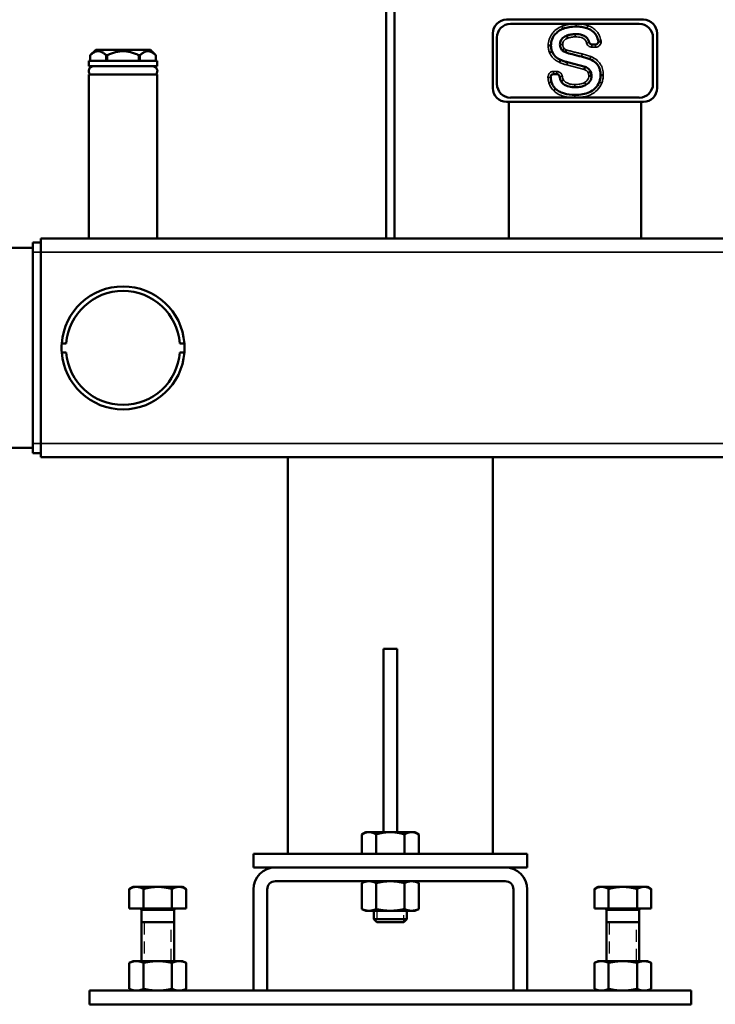
# Model space of a CAD drawing. Units: inches. Extents: x 23 to 419, y 44 to 261.
# Drawn here: x 157 to 167, y 44 to 58 of the extents above; entities that cross this region are included whole.
import ezdxf

# ---------------------------------------------------------------- set-up
doc = ezdxf.new("R2010")
doc.units = ezdxf.units.IN
doc.header["$LTSCALE"] = 25
doc.header["$MEASUREMENT"] = 0
doc.linetypes.add('DASHED', pattern=[0.2067, 0.1654, -0.0413])
for name, color, linetype, lineweight in [('Hidden Narrow (ANSI)', 7, 'DASHED', 25), ('Visible (ANSI)', 7, 'Continuous', 50), ('Visible Narrow (ANSI)', 7, 'Continuous', 35)]:
    doc.layers.add(name, color=color, linetype=linetype, lineweight=lineweight)

msp = doc.modelspace()

# ---------------------------------------------------------------- linework, layer by layer
at = {"layer": 'Hidden Narrow (ANSI)', "ltscale": 0.012427}
for p, q in [((161.734, 45.586), (161.734, 45.421)), ((162.124, 45.421), (162.124, 45.586))]:
    msp.add_line(p, q, dxfattribs=at)
at = {"layer": 'Hidden Narrow (ANSI)', "ltscale": 0.042493}
for p, q in [((158.388, 45.42), (158.388, 44.861)), ((158.777, 44.861), (158.777, 45.42)), ((165.081, 45.42), (165.081, 44.861)), ((165.47, 44.861), (165.47, 45.42))]:
    msp.add_line(p, q, dxfattribs=at)
at = {"layer": 'Visible (ANSI)'}
for p, q in [((161.87, 55.263), (161.87, 64.074)), ((161.988, 55.263), (161.988, 64.074)), ((163.602, 58.413), (165.571, 58.413)), ((163.661, 58.354), (165.512, 58.354)), ((163.405, 57.428), (163.405, 58.216)), ((163.464, 57.487), (163.464, 58.157)), ((164.47, 58.183), (164.484, 58.146)), ((165.709, 58.157), (165.709, 57.487)), ((165.768, 58.216), (165.768, 57.428)), ((157.689, 57.98), (157.61, 57.901)), ((158.476, 57.98), (157.689, 57.98)), ((158.476, 57.98), (158.493, 57.963)), ((164.408, 57.968), (164.433, 57.998)), ((164.449, 57.944), (164.461, 57.981)), ((164.83, 58.057), (164.884, 58.057)), ((157.61, 57.822), (157.61, 57.901)), ((157.839, 57.822), (157.839, 57.901)), ((157.854, 57.822), (157.854, 57.901)), ((158.311, 57.822), (158.311, 57.901)), ((158.326, 57.822), (158.326, 57.901)), ((158.518, 57.938), (158.555, 57.901)), ((158.555, 57.822), (158.555, 57.901)), ((158.575, 57.822), (157.59, 57.822)), ((157.59, 57.822), (157.59, 57.743)), ((158.575, 57.743), (157.59, 57.743)), ((158.575, 57.822), (158.575, 57.743)), ((164.478, 57.8), (164.732, 57.734)), ((158.575, 57.625), (157.59, 57.625)), ((157.59, 57.625), (157.59, 55.263)), ((158.575, 57.625), (158.575, 55.263)), ((164.327, 57.627), (164.276, 57.627)), ((164.813, 57.663), (164.777, 57.647)), ((164.825, 57.605), (164.785, 57.604)), ((164.955, 57.616), (164.994, 57.616)), ((165.512, 57.291), (163.661, 57.291)), ((165.571, 57.232), (163.602, 57.232)), ((163.636, 57.232), (163.636, 55.263)), ((165.537, 57.232), (165.537, 55.263)), ((156.783, 55.204), (156.901, 55.204)), ((156.783, 55.204), (156.783, 55.066)), ((156.901, 55.263), (235.264, 55.263)), ((156.901, 55.263), (156.901, 55.066)), ((156.783, 55.128), (155.783, 55.128)), ((156.783, 52.31), (156.783, 55.066)), ((156.901, 52.31), (156.901, 55.066)), ((157.2, 53.753), (157.265, 53.753)), ((158.9, 53.753), (158.965, 53.753)), ((157.265, 53.623), (157.2, 53.623)), ((158.965, 53.623), (158.9, 53.623)), ((156.783, 52.31), (156.783, 52.172)), ((156.901, 52.31), (156.901, 52.113)), ((156.783, 52.248), (155.783, 52.248)), ((156.783, 52.172), (156.901, 52.172)), ((156.901, 52.113), (235.264, 52.113)), ((160.453, 46.405), (160.453, 52.113)), ((163.405, 46.405), (163.405, 52.113)), ((161.831, 49.358), (161.831, 46.718)), ((162.027, 49.358), (161.831, 49.358)), ((162.027, 49.358), (162.027, 46.718)), ((161.575, 46.718), (161.52, 46.686)), ((161.52, 46.405), (161.52, 46.686)), ((161.622, 46.718), (161.575, 46.718)), ((161.929, 46.718), (161.622, 46.718)), ((161.724, 46.405), (161.724, 46.686)), ((162.236, 46.718), (161.929, 46.718)), ((162.134, 46.405), (162.134, 46.686)), ((162.283, 46.718), (162.236, 46.718)), ((162.283, 46.718), (162.338, 46.686)), ((162.338, 46.405), (162.338, 46.686)), ((163.897, 46.405), (159.96, 46.405)), ((159.96, 46.208), (159.96, 46.405)), ((163.897, 46.208), (163.897, 46.405)), ((160.275, 46.208), (159.96, 46.208)), ((160.275, 46.208), (163.583, 46.208)), ((163.897, 46.208), (163.583, 46.208)), ((158.228, 45.93), (158.173, 45.899)), ((158.276, 45.93), (158.228, 45.93)), ((158.583, 45.93), (158.276, 45.93)), ((158.889, 45.93), (158.583, 45.93)), ((158.937, 45.93), (158.889, 45.93)), ((158.937, 45.93), (158.992, 45.899)), ((163.583, 46.011), (160.275, 46.011)), ((161.575, 46.011), (161.52, 45.985)), ((161.52, 45.611), (161.52, 45.985)), ((161.724, 45.611), (161.724, 45.985)), ((162.134, 45.611), (162.134, 45.985)), ((162.283, 46.011), (162.338, 45.985)), ((162.338, 45.611), (162.338, 45.985)), ((164.921, 45.93), (164.866, 45.899)), ((164.969, 45.93), (164.921, 45.93)), ((165.275, 45.93), (164.969, 45.93)), ((165.582, 45.93), (165.275, 45.93)), ((165.63, 45.93), (165.582, 45.93)), ((165.63, 45.93), (165.685, 45.899)), ((158.173, 45.617), (158.173, 45.899)), ((158.378, 45.617), (158.378, 45.899)), ((158.787, 45.617), (158.787, 45.899)), ((158.992, 45.617), (158.992, 45.899)), ((159.96, 44.436), (159.96, 45.893)), ((160.157, 45.893), (160.157, 44.436)), ((163.701, 44.436), (163.701, 45.893)), ((163.897, 45.893), (163.897, 44.436)), ((164.866, 45.617), (164.866, 45.899)), ((165.071, 45.617), (165.071, 45.899)), ((165.48, 45.617), (165.48, 45.899)), ((165.685, 45.617), (165.685, 45.899)), ((158.378, 45.617), (158.173, 45.617)), ((158.346, 45.594), (158.346, 44.861)), ((158.787, 45.617), (158.378, 45.617)), ((158.992, 45.617), (158.787, 45.617)), ((158.819, 45.594), (158.819, 44.861)), ((161.575, 45.586), (161.52, 45.611)), ((161.575, 45.586), (161.622, 45.586)), ((161.622, 45.586), (161.929, 45.586)), ((161.693, 45.586), (161.693, 45.463)), ((161.929, 45.586), (162.236, 45.586)), ((162.165, 45.586), (162.165, 45.463)), ((162.236, 45.586), (162.283, 45.586)), ((162.283, 45.586), (162.338, 45.611)), ((165.071, 45.617), (164.866, 45.617)), ((165.039, 45.594), (165.039, 44.861)), ((165.48, 45.617), (165.071, 45.617)), ((165.685, 45.617), (165.48, 45.617)), ((165.512, 45.594), (165.512, 44.861)), ((158.346, 45.42), (158.819, 45.42)), ((161.693, 45.463), (162.165, 45.463)), ((161.735, 45.42), (161.693, 45.463)), ((162.123, 45.42), (161.735, 45.42)), ((162.123, 45.42), (162.165, 45.463)), ((165.039, 45.42), (165.512, 45.42)), ((158.228, 44.861), (158.173, 44.836)), ((158.173, 44.836), (158.173, 44.462)), ((158.276, 44.861), (158.228, 44.861)), ((158.583, 44.861), (158.276, 44.861)), ((158.378, 44.836), (158.378, 44.462)), ((158.889, 44.861), (158.583, 44.861)), ((158.787, 44.836), (158.787, 44.462)), ((158.937, 44.861), (158.889, 44.861)), ((158.937, 44.861), (158.992, 44.836)), ((158.992, 44.836), (158.992, 44.462)), ((164.921, 44.861), (164.866, 44.836)), ((164.866, 44.836), (164.866, 44.462)), ((164.969, 44.861), (164.921, 44.861)), ((165.275, 44.861), (164.969, 44.861)), ((165.071, 44.836), (165.071, 44.462)), ((165.582, 44.861), (165.275, 44.861)), ((165.48, 44.836), (165.48, 44.462)), ((165.63, 44.861), (165.582, 44.861)), ((165.63, 44.861), (165.685, 44.836)), ((165.685, 44.836), (165.685, 44.462)), ((166.26, 44.436), (157.598, 44.436)), ((157.598, 44.239), (157.598, 44.436)), ((158.228, 44.436), (158.173, 44.462)), ((158.937, 44.436), (158.992, 44.462)), ((160.157, 44.436), (159.96, 44.436)), ((163.897, 44.436), (163.701, 44.436)), ((164.921, 44.436), (164.866, 44.462)), ((165.63, 44.436), (165.685, 44.462)), ((166.26, 44.239), (166.26, 44.436)), ((166.26, 44.239), (157.598, 44.239))]:
    msp.add_line(p, q, dxfattribs=at)
for centre, radius, start, end in [((163.602, 58.216), 0.197, 90, 180), ((165.571, 58.216), 0.197, 0, 90), ((163.661, 58.157), 0.197, 90, 180), ((165.512, 58.157), 0.197, 0, 90), ((164.884, 58.096), 0.0394, 270, 2.7008), ((157.658, 57.673), 0.0699, 90, 223.6413), ((158.507, 57.673), 0.0699, 316.3587, 90), ((163.602, 57.428), 0.197, 180, 270), ((163.661, 57.487), 0.197, 180, 270), ((165.512, 57.487), 0.197, 270, 0), ((165.571, 57.428), 0.197, 270, 0), ((158.083, 53.688), 0.885, 4.212, 175.788), ((158.083, 53.688), 0.82, 4.5465, 175.4535), ((158.083, 53.688), 0.885, 175.788, 184.212), ((158.083, 53.688), 0.885, 355.788, 4.212), ((158.083, 53.688), 0.885, 184.212, 355.788), ((158.083, 53.688), 0.82, 184.5465, 355.4535), ((160.275, 45.893), 0.315, 90, 180), ((163.583, 45.893), 0.315, 0, 90), ((160.275, 45.893), 0.118, 90, 180), ((163.583, 45.893), 0.118, 0, 90), ((158.323, 45.594), 0.0236, 0, 90), ((158.842, 45.594), 0.0236, 90, 180), ((165.016, 45.594), 0.0236, 0, 90), ((165.535, 45.594), 0.0236, 90, 180)]:
    msp.add_arc(centre, radius, start, end, dxfattribs=at)
for points, knots in [([(164.415, 58.281), (164.394, 58.273), (164.375, 58.263), (164.338, 58.239), (164.322, 58.225), (164.287, 58.188), (164.27, 58.162), (164.246, 58.103), (164.241, 58.073), (164.241, 58.041)], [-0.8516308, -0.8516308, -0.8516308, -0.8516308, -0.666012, -0.666012, -0.4853176, -0.4853176, -0.2415755, -0.2415755, 0, 0, 0, 0]), ([(164.602, 58.314), (164.569, 58.314), (164.537, 58.311), (164.474, 58.3), (164.444, 58.292), (164.415, 58.281)], [-0.4860365, -0.4860365, -0.4860365, -0.4860365, -0.2368845, -0.2368845, 0, 0, 0, 0]), ([(164.758, 58.291), (164.733, 58.299), (164.708, 58.304), (164.655, 58.312), (164.629, 58.314), (164.602, 58.314)], [-0.4023334, -0.4023334, -0.4023334, -0.4023334, -0.2036163, -0.2036163, 0, 0, 0, 0]), ([(164.923, 58.098), (164.918, 58.126), (164.91, 58.154), (164.884, 58.205), (164.867, 58.226), (164.82, 58.266), (164.79, 58.281), (164.758, 58.291)], [-0.6882279, -0.6882279, -0.6882279, -0.6882279, -0.4675014, -0.4675014, -0.2544682, -0.2544682, 0, 0, 0, 0]), ([(164.371, 58.055), (164.371, 58.066), (164.372, 58.076), (164.376, 58.096), (164.379, 58.105), (164.391, 58.128), (164.4, 58.14), (164.429, 58.165), (164.449, 58.175), (164.47, 58.183)], [-0.4435175, -0.4435175, -0.4435175, -0.4435175, -0.3630027, -0.3630027, -0.2877352, -0.2877352, -0.1696716, -0.1696716, 0, 0, 0, 0]), ([(164.47, 58.183), (164.489, 58.19), (164.509, 58.196), (164.55, 58.203), (164.571, 58.205), (164.591, 58.205)], [-0.3156459, -0.3156459, -0.3156459, -0.3156459, -0.1588343, -0.1588343, 0, 0, 0, 0]), ([(164.591, 58.205), (164.625, 58.205), (164.661, 58.202), (164.711, 58.185), (164.728, 58.176), (164.758, 58.152), (164.769, 58.139), (164.784, 58.111), (164.789, 58.099), (164.792, 58.086)], [-0.7199509, -0.7199509, -0.7199509, -0.7199509, -0.4636595, -0.4636595, -0.3156985, -0.3156985, -0.1759727, -0.1759727, -0.0760326, -0.0760326, -0.0760326, -0.0760326]), ([(164.241, 58.041), (164.241, 58.041), (164.24, 58.041), (164.236, 58.041), (164.233, 58.041), (164.226, 58.041), (164.222, 58.041), (164.212, 58.041), (164.207, 58.041), (164.202, 58.041), (164.202, 58.041), (164.202, 58.041)], [0, 0, 0, 0, 0.0390609, 0.0390609, 0.078124, 0.078124, 0.1171908, 0.1171908, 0.1569191, 0.1569191, 0.1575825, 0.1575825, 0.1575825, 0.1575825]), ([(164.241, 58.041), (164.241, 58.026), (164.242, 58.011), (164.247, 57.981), (164.252, 57.967), (164.257, 57.954)], [-0.228355, -0.228355, -0.228355, -0.228355, -0.1122943, -0.1122943, 0, 0, 0, 0]), ([(164.408, 57.968), (164.402, 57.972), (164.397, 57.977), (164.388, 57.989), (164.384, 57.996), (164.374, 58.019), (164.371, 58.037), (164.371, 58.055)], [-0.2498588, -0.2498588, -0.2498588, -0.2498588, -0.1932039, -0.1932039, -0.1349655, -0.1349655, 0, 0, 0, 0]), ([(164.83, 58.057), (164.825, 58.057), (164.82, 58.058), (164.81, 58.062), (164.806, 58.064), (164.8, 58.07), (164.798, 58.073), (164.794, 58.079), (164.793, 58.083), (164.792, 58.086)], [0, 0, 0, 0, 0.0390644, 0.0390644, 0.0781289, 0.0781289, 0.1049203, 0.1049203, 0.1317116, 0.1317116, 0.1317116, 0.1317116]), ([(164.923, 58.098), (164.923, 58.098), (164.924, 58.098), (164.928, 58.098), (164.931, 58.099), (164.938, 58.099), (164.942, 58.1), (164.949, 58.101), (164.952, 58.101), (164.957, 58.102), (164.959, 58.102), (164.962, 58.102), (164.962, 58.102), (164.962, 58.102)], [0, 0, 0, 0, 0.0390113, 0.0390113, 0.0780587, 0.0780587, 0.1171582, 0.1171582, 0.1373675, 0.1373675, 0.1570619, 0.1570619, 0.1575533, 0.1575533, 0.1575533, 0.1575533]), ([(158.518, 57.938), (158.518, 57.938), (158.517, 57.938), (158.516, 57.94), (158.515, 57.941), (158.513, 57.943), (158.511, 57.944), (158.508, 57.947), (158.506, 57.949), (158.503, 57.952), (158.502, 57.954), (158.499, 57.957), (158.497, 57.958), (158.495, 57.961), (158.494, 57.961), (158.493, 57.963), (158.493, 57.963), (158.493, 57.963)], [0.0691487, 0.0691487, 0.0691487, 0.0691487, 0.0864359, 0.0864359, 0.1037231, 0.1037231, 0.1210103, 0.1210103, 0.1382974, 0.1382974, 0.1549151, 0.1549151, 0.1715328, 0.1715328, 0.1881504, 0.1881504, 0.204768, 0.204768, 0.204768, 0.204768]), ([(164.257, 57.954), (164.257, 57.954), (164.257, 57.953), (164.253, 57.952), (164.25, 57.951), (164.244, 57.948), (164.24, 57.946), (164.231, 57.943), (164.226, 57.941), (164.221, 57.939), (164.221, 57.939), (164.221, 57.939)], [-0.1569244, -0.1569244, -0.1569244, -0.1569244, -0.1178634, -0.1178634, -0.0788002, -0.0788002, -0.0397332, -0.0397332, 0, 0, 0.0006585, 0.0006585, 0.0006585, 0.0006585]), ([(164.257, 57.954), (164.263, 57.941), (164.269, 57.928), (164.285, 57.905), (164.293, 57.894), (164.325, 57.863), (164.351, 57.847), (164.379, 57.835)], [-0.4442563, -0.4442563, -0.4442563, -0.4442563, -0.3374651, -0.3374651, -0.230856, -0.230856, 0, 0, 0, 0]), ([(164.379, 57.835), (164.379, 57.835), (164.378, 57.834), (164.377, 57.83), (164.375, 57.828), (164.373, 57.821), (164.371, 57.817), (164.367, 57.809), (164.365, 57.804), (164.363, 57.799), (164.362, 57.799), (164.362, 57.799)], [0, 0, 0, 0, 0.0390626, 0.0390626, 0.0781264, 0.0781264, 0.117192, 0.117192, 0.1568536, 0.1568536, 0.157579, 0.157579, 0.157579, 0.157579]), ([(164.379, 57.835), (164.394, 57.828), (164.41, 57.821), (164.444, 57.81), (164.461, 57.805), (164.478, 57.8)], [-0.2687213, -0.2687213, -0.2687213, -0.2687213, -0.1370684, -0.1370684, 0, 0, 0, 0]), ([(164.449, 57.944), (164.442, 57.946), (164.435, 57.949), (164.421, 57.957), (164.415, 57.962), (164.408, 57.968)], [-0.1201135, -0.1201135, -0.1201135, -0.1201135, -0.0629444, -0.0629444, 0, 0, 0, 0]), ([(164.679, 57.882), (164.635, 57.892), (164.589, 57.903), (164.514, 57.923), (164.479, 57.933), (164.449, 57.944)], [-0.5896844, -0.5896844, -0.5896844, -0.5896844, -0.2470749, -0.2470749, 0, 0, 0, 0]), ([(164.801, 57.845), (164.782, 57.852), (164.762, 57.859), (164.722, 57.871), (164.7, 57.877), (164.679, 57.882)], [-0.3237965, -0.3237965, -0.3237965, -0.3237965, -0.167825, -0.167825, 0, 0, 0, 0]), ([(164.955, 57.616), (164.955, 57.636), (164.953, 57.655), (164.946, 57.691), (164.941, 57.708), (164.923, 57.75), (164.907, 57.772), (164.862, 57.815), (164.832, 57.832), (164.801, 57.845)], [-0.7536839, -0.7536839, -0.7536839, -0.7536839, -0.6071565, -0.6071565, -0.4729512, -0.4729512, -0.2592174, -0.2592174, 0, 0, 0, 0]), ([(164.732, 57.734), (164.732, 57.734), (164.732, 57.733), (164.731, 57.73), (164.73, 57.727), (164.728, 57.72), (164.727, 57.716), (164.724, 57.707), (164.722, 57.702), (164.721, 57.697), (164.721, 57.697), (164.721, 57.697)], [-0.1571883, -0.1571883, -0.1571883, -0.1571883, -0.1181574, -0.1181574, -0.0791073, -0.0791073, -0.0400176, -0.0400176, 0, 0, 0.0004811, 0.0004811, 0.0004811, 0.0004811]), ([(164.732, 57.734), (164.743, 57.73), (164.754, 57.726), (164.772, 57.714), (164.781, 57.708), (164.799, 57.69), (164.807, 57.677), (164.813, 57.663)], [-0.2849811, -0.2849811, -0.2849811, -0.2849811, -0.1981404, -0.1981404, -0.118627, -0.118627, 0, 0, 0, 0]), ([(164.237, 57.583), (164.236, 57.588), (164.237, 57.593), (164.239, 57.603), (164.242, 57.608), (164.248, 57.616), (164.252, 57.619), (164.259, 57.624), (164.263, 57.625), (164.269, 57.627), (164.273, 57.627), (164.276, 57.627)], [0, 0, 0, 0, 0.0390644, 0.0390644, 0.0781289, 0.0781289, 0.1171933, 0.1171933, 0.1432911, 0.1432911, 0.1693888, 0.1693888, 0.1693888, 0.1693888]), ([(164.237, 57.583), (164.238, 57.577), (164.238, 57.571), (164.242, 57.548), (164.245, 57.531), (164.249, 57.515)], [-0.1734181, -0.1734181, -0.1734181, -0.1734181, -0.1260411, -0.1260411, 0, 0, 0, 0]), ([(164.327, 57.627), (164.333, 57.627), (164.338, 57.626), (164.347, 57.622), (164.351, 57.619), (164.358, 57.613), (164.361, 57.609), (164.365, 57.601), (164.366, 57.597), (164.366, 57.593)], [0, 0, 0, 0, 0.0390644, 0.0390644, 0.0781289, 0.0781289, 0.1110344, 0.1110344, 0.1439399, 0.1439399, 0.1439399, 0.1439399]), ([(164.387, 57.525), (164.38, 57.536), (164.375, 57.55), (164.369, 57.574), (164.368, 57.583), (164.366, 57.593)], [-0.2677739, -0.2677739, -0.2677739, -0.2677739, -0.1541131, -0.1541131, -0.0838084, -0.0838084, -0.0838084, -0.0838084]), ([(164.387, 57.525), (164.387, 57.525), (164.388, 57.525), (164.391, 57.528), (164.393, 57.529), (164.399, 57.533), (164.403, 57.536), (164.411, 57.541), (164.415, 57.544), (164.419, 57.547), (164.42, 57.547), (164.42, 57.547)], [0, 0, 0, 0, 0.039062, 0.039062, 0.0781251, 0.0781251, 0.117191, 0.117191, 0.157034, 0.157034, 0.1575871, 0.1575871, 0.1575871, 0.1575871]), ([(164.825, 57.605), (164.825, 57.589), (164.823, 57.573), (164.813, 57.542), (164.805, 57.529), (164.781, 57.499), (164.763, 57.485), (164.743, 57.475)], [-0.4148481, -0.4148481, -0.4148481, -0.4148481, -0.29134, -0.29134, -0.1715556, -0.1715556, 0, 0, 0, 0]), ([(164.813, 57.663), (164.817, 57.654), (164.82, 57.644), (164.824, 57.625), (164.825, 57.615), (164.825, 57.605)], [-0.1510067, -0.1510067, -0.1510067, -0.1510067, -0.0770699, -0.0770699, 0, 0, 0, 0]), ([(164.934, 57.512), (164.941, 57.529), (164.946, 57.546), (164.953, 57.58), (164.955, 57.598), (164.955, 57.616)], [-0.2712884, -0.2712884, -0.2712884, -0.2712884, -0.1373418, -0.1373418, 0, 0, 0, 0]), ([(164.249, 57.515), (164.254, 57.497), (164.262, 57.479), (164.282, 57.446), (164.294, 57.432), (164.308, 57.418)], [-0.2919222, -0.2919222, -0.2919222, -0.2919222, -0.1463831, -0.1463831, 0, 0, 0, 0]), ([(164.308, 57.418), (164.308, 57.418), (164.307, 57.418), (164.304, 57.415), (164.302, 57.413), (164.297, 57.408), (164.294, 57.405), (164.288, 57.398), (164.284, 57.394), (164.281, 57.39), (164.281, 57.39), (164.281, 57.39)], [-0.1568487, -0.1568487, -0.1568487, -0.1568487, -0.1177853, -0.1177853, -0.0787213, -0.0787213, -0.039656, -0.039656, 0, 0, 0.0007291, 0.0007291, 0.0007291, 0.0007291]), ([(164.308, 57.418), (164.323, 57.404), (164.34, 57.391), (164.379, 57.369), (164.4, 57.36), (164.475, 57.337), (164.532, 57.331), (164.586, 57.331)], [-0.7549043, -0.7549043, -0.7549043, -0.7549043, -0.5918617, -0.5918617, -0.4161286, -0.4161286, 0, 0, 0, 0]), ([(164.587, 57.44), (164.559, 57.44), (164.53, 57.442), (164.467, 57.458), (164.445, 57.471), (164.417, 57.489), (164.4, 57.505), (164.387, 57.525)], [-0.3134295, -0.3134295, -0.3134295, -0.3134295, -0.2559519, -0.2559519, -0.181262, -0.181262, 0, 0, 0, 0]), ([(164.586, 57.331), (164.624, 57.331), (164.663, 57.333), (164.733, 57.346), (164.764, 57.355), (164.825, 57.382), (164.853, 57.401), (164.902, 57.45), (164.921, 57.48), (164.934, 57.512)], [-1.06785, -1.06785, -1.06785, -1.06785, -0.778266, -0.778266, -0.530071, -0.530071, -0.270642, -0.270642, 0, 0, 0, 0]), ([(164.743, 57.475), (164.721, 57.462), (164.697, 57.454), (164.645, 57.442), (164.616, 57.44), (164.587, 57.44)], [-0.409713, -0.409713, -0.409713, -0.409713, -0.2171551, -0.2171551, 0, 0, 0, 0])]:
    msp.add_open_spline(points, degree=3, knots=knots, dxfattribs=at)
for points, weights in [([(157.839, 57.901), (157.725, 58.012), (157.61, 57.901)], [1.02222605048, 1.16839476296, 1.02226805366]), ([(157.61, 57.901), (157.61, 57.901), (157.61, 57.901)], [1.0208777417, 1.02096726344, 1.02097499792]), ([(157.854, 57.901), (157.846, 57.901), (157.839, 57.901)], [1.0206425495, 1.02090860475, 1.02083593044]), ([(158.311, 57.901), (158.083, 58.011), (157.854, 57.901)], [1.02201442808, 1.16804093622, 1.02201442808]), ([(158.326, 57.901), (158.319, 57.901), (158.311, 57.901)], [1.02063542034, 1.02080699214, 1.02063999029]), ([(158.555, 57.901), (158.441, 58.011), (158.326, 57.901)], [1.02211843297, 1.16808563415, 1.02201036444]), ([(158.555, 57.901), (158.555, 57.901), (158.555, 57.901)], [1.0208662888, 1.02084527513, 1.02073957023]), ([(161.622, 46.718), (161.575, 46.718), (161.52, 46.686)], [1, 1.04314139574, 1.01001874936]), ([(161.724, 46.686), (161.67, 46.718), (161.622, 46.718)], [1.01001874936, 1.04314139574, 1]), ([(161.929, 46.718), (161.834, 46.718), (161.724, 46.686)], [1, 1.04314139574, 1.01001874936]), ([(162.134, 46.686), (162.024, 46.718), (161.929, 46.718)], [1.01001874936, 1.04314139574, 1]), ([(162.236, 46.718), (162.188, 46.718), (162.134, 46.686)], [1, 1.04314139574, 1.01001874936]), ([(162.338, 46.686), (162.283, 46.718), (162.236, 46.718)], [1.01001874936, 1.04314139574, 1]), ([(158.276, 45.93), (158.228, 45.93), (158.173, 45.899)], [1, 1.04314139574, 1.01001874936]), ([(158.378, 45.899), (158.323, 45.93), (158.276, 45.93)], [1.01001874936, 1.04314139574, 1]), ([(158.583, 45.93), (158.488, 45.93), (158.378, 45.899)], [1, 1.04314139574, 1.01001874936]), ([(158.787, 45.899), (158.677, 45.93), (158.583, 45.93)], [1.01001874936, 1.04314139574, 1]), ([(158.889, 45.93), (158.842, 45.93), (158.787, 45.899)], [1, 1.04314139574, 1.01001874936]), ([(158.992, 45.899), (158.937, 45.93), (158.889, 45.93)], [1.01001874936, 1.04314139574, 1]), ([(161.622, 46.011), (161.575, 46.011), (161.52, 45.985)], [1, 1.0379548493, 1]), ([(161.724, 45.985), (161.67, 46.011), (161.622, 46.011)], [1, 1.0379548493, 1]), ([(161.929, 46.011), (161.834, 46.011), (161.724, 45.985)], [1, 1.0379548493, 1]), ([(162.134, 45.985), (162.024, 46.011), (161.929, 46.011)], [1, 1.0379548493, 1]), ([(162.236, 46.011), (162.188, 46.011), (162.134, 45.985)], [1, 1.0379548493, 1]), ([(162.338, 45.985), (162.283, 46.011), (162.236, 46.011)], [1, 1.0379548493, 1]), ([(164.969, 45.93), (164.921, 45.93), (164.866, 45.899)], [1, 1.04314139574, 1.01001874936]), ([(165.071, 45.899), (165.016, 45.93), (164.969, 45.93)], [1.01001874936, 1.04314139574, 1]), ([(165.275, 45.93), (165.18, 45.93), (165.071, 45.899)], [1, 1.04314139574, 1.01001874936]), ([(165.48, 45.899), (165.37, 45.93), (165.275, 45.93)], [1.01001874936, 1.04314139574, 1]), ([(165.582, 45.93), (165.535, 45.93), (165.48, 45.899)], [1, 1.04314139574, 1.01001874936]), ([(165.685, 45.899), (165.63, 45.93), (165.582, 45.93)], [1.01001874936, 1.04314139574, 1]), ([(161.52, 45.611), (161.575, 45.586), (161.622, 45.586)], [1, 1.0379548493, 1]), ([(161.622, 45.586), (161.67, 45.586), (161.724, 45.611)], [1, 1.0379548493, 1]), ([(161.724, 45.611), (161.834, 45.586), (161.929, 45.586)], [1, 1.0379548493, 1]), ([(161.929, 45.586), (162.024, 45.586), (162.134, 45.611)], [1, 1.0379548493, 1]), ([(162.134, 45.611), (162.188, 45.586), (162.236, 45.586)], [1, 1.0379548493, 1]), ([(162.236, 45.586), (162.283, 45.586), (162.338, 45.611)], [1, 1.0379548493, 1]), ([(158.276, 44.861), (158.228, 44.861), (158.173, 44.836)], [1, 1.0379548493, 1]), ([(158.378, 44.836), (158.323, 44.861), (158.276, 44.861)], [1, 1.0379548493, 1]), ([(158.583, 44.861), (158.488, 44.861), (158.378, 44.836)], [1, 1.0379548493, 1]), ([(158.787, 44.836), (158.677, 44.861), (158.583, 44.861)], [1, 1.0379548493, 1]), ([(158.889, 44.861), (158.842, 44.861), (158.787, 44.836)], [1, 1.0379548493, 1]), ([(158.992, 44.836), (158.937, 44.861), (158.889, 44.861)], [1, 1.0379548493, 1]), ([(164.969, 44.861), (164.921, 44.861), (164.866, 44.836)], [1, 1.0379548493, 1]), ([(165.071, 44.836), (165.016, 44.861), (164.969, 44.861)], [1, 1.0379548493, 1]), ([(165.275, 44.861), (165.18, 44.861), (165.071, 44.836)], [1, 1.0379548493, 1]), ([(165.48, 44.836), (165.37, 44.861), (165.275, 44.861)], [1, 1.0379548493, 1]), ([(165.582, 44.861), (165.535, 44.861), (165.48, 44.836)], [1, 1.0379548493, 1]), ([(165.685, 44.836), (165.63, 44.861), (165.582, 44.861)], [1, 1.0379548493, 1]), ([(158.173, 44.462), (158.228, 44.436), (158.276, 44.436)], [1, 1.0379548493, 1]), ([(158.276, 44.436), (158.323, 44.436), (158.378, 44.462)], [1, 1.0379548493, 1]), ([(158.378, 44.462), (158.488, 44.436), (158.583, 44.436)], [1, 1.0379548493, 1]), ([(158.583, 44.436), (158.677, 44.436), (158.787, 44.462)], [1, 1.0379548493, 1]), ([(158.787, 44.462), (158.842, 44.436), (158.889, 44.436)], [1, 1.0379548493, 1]), ([(158.889, 44.436), (158.937, 44.436), (158.992, 44.462)], [1, 1.0379548493, 1]), ([(164.866, 44.462), (164.921, 44.436), (164.969, 44.436)], [1, 1.0379548493, 1]), ([(164.969, 44.436), (165.016, 44.436), (165.071, 44.462)], [1, 1.0379548493, 1]), ([(165.071, 44.462), (165.18, 44.436), (165.275, 44.436)], [1, 1.0379548493, 1]), ([(165.275, 44.436), (165.37, 44.436), (165.48, 44.462)], [1, 1.0379548493, 1]), ([(165.48, 44.462), (165.535, 44.436), (165.582, 44.436)], [1, 1.0379548493, 1]), ([(165.582, 44.436), (165.63, 44.436), (165.685, 44.462)], [1, 1.0379548493, 1])]:
    msp.add_rational_spline(points, weights, degree=2, dxfattribs=at)
at = {"layer": 'Visible Narrow (ANSI)'}
for p, q in [((164.792, 58.086), (164.754, 58.076)), ((164.83, 58.057), (164.83, 58.017)), ((164.83, 58.017), (164.884, 58.017)), ((164.884, 58.057), (164.884, 58.017)), ((164.679, 57.882), (164.688, 57.92)), ((164.469, 57.762), (164.721, 57.697)), ((164.237, 57.583), (164.198, 57.578)), ((164.276, 57.627), (164.276, 57.666)), ((164.327, 57.666), (164.276, 57.666)), ((164.327, 57.627), (164.327, 57.666)), ((164.366, 57.593), (164.405, 57.598)), ((164.587, 57.44), (164.587, 57.479)), ((164.934, 57.512), (164.971, 57.498)), ((156.783, 55.066), (156.901, 55.066)), ((156.901, 55.066), (235.264, 55.066)), ((156.783, 52.31), (156.901, 52.31)), ((156.901, 52.31), (235.264, 52.31)), ((158.819, 45.594), (158.346, 45.594)), ((165.512, 45.594), (165.039, 45.594))]:
    msp.add_line(p, q, dxfattribs=at)
msp.add_arc((164.884, 58.096), 0.0787, 270, 4.5148, dxfattribs=at)
for points, knots in [([(164.401, 58.318), (164.401, 58.318), (164.401, 58.318), (164.401, 58.318), (164.394, 58.315), (164.388, 58.312), (164.351, 58.296), (164.323, 58.278), (164.283, 58.242), (164.269, 58.227), (164.257, 58.21), (164.239, 58.186), (164.224, 58.159), (164.206, 58.101), (164.201, 58.071), (164.202, 58.041)], [-0.9201312, -0.9201312, -0.9201312, -0.9201312, -0.9199584, -0.9199584, -0.9199584, -0.8658213, -0.8658213, -0.6160723, -0.6160723, -0.4599792, -0.4599792, -0.4599792, -0.2299896, -0.2299896, -0.0013833, -0.0013833, -0.0013833, -0.0013833]), ([(164.602, 58.353), (164.602, 58.353), (164.602, 58.353), (164.602, 58.353), (164.585, 58.353), (164.568, 58.352), (164.534, 58.349), (164.517, 58.347), (164.5, 58.344), (164.483, 58.341), (164.466, 58.338), (164.433, 58.329), (164.417, 58.324), (164.401, 58.318), (164.401, 58.318), (164.401, 58.318), (164.401, 58.318)], [-0.5200229, -0.5200229, -0.5200229, -0.5200229, -0.5196164, -0.5196164, -0.5196164, -0.3897123, -0.3897123, -0.2598082, -0.2598082, -0.2598082, -0.1299041, -0.1299041, 0, 0, 0, 0.0001728, 0.0001728, 0.0001728, 0.0001728]), ([(164.401, 58.318), (164.403, 58.313), (164.405, 58.308), (164.408, 58.299), (164.41, 58.295), (164.412, 58.288), (164.413, 58.286), (164.415, 58.282), (164.415, 58.281), (164.415, 58.281)], [0, 0, 0, 0, 0.25, 0.25, 0.5, 0.5, 0.75, 0.75, 1, 1, 1, 1]), ([(164.602, 58.353), (164.602, 58.348), (164.602, 58.343), (164.602, 58.333), (164.602, 58.329), (164.602, 58.322), (164.602, 58.319), (164.602, 58.315), (164.602, 58.314), (164.602, 58.314)], [0, 0, 0, 0, 0.25, 0.25, 0.5, 0.5, 0.75, 0.75, 1, 1, 1, 1]), ([(164.77, 58.328), (164.77, 58.328), (164.77, 58.328), (164.77, 58.328), (164.756, 58.333), (164.742, 58.336), (164.715, 58.343), (164.701, 58.345), (164.687, 58.347), (164.673, 58.349), (164.659, 58.351), (164.63, 58.353), (164.616, 58.353), (164.602, 58.353), (164.602, 58.353), (164.602, 58.353), (164.602, 58.353)], [-0.4318106, -0.4318106, -0.4318106, -0.4318106, -0.431417, -0.431417, -0.431417, -0.3235627, -0.3235627, -0.2157085, -0.2157085, -0.2157085, -0.1078542, -0.1078542, 0, 0, 0, 0.0004065, 0.0004065, 0.0004065, 0.0004065]), ([(164.77, 58.328), (164.768, 58.323), (164.767, 58.319), (164.764, 58.309), (164.762, 58.305), (164.76, 58.298), (164.759, 58.296), (164.758, 58.292), (164.758, 58.291), (164.758, 58.291)], [0, 0, 0, 0, 0.25, 0.25, 0.5, 0.5, 0.75, 0.75, 1, 1, 1, 1]), ([(164.962, 58.102), (164.962, 58.103), (164.962, 58.103), (164.962, 58.104), (164.96, 58.114), (164.958, 58.124), (164.949, 58.159), (164.94, 58.183), (164.92, 58.22), (164.91, 58.233), (164.9, 58.245), (164.884, 58.264), (164.865, 58.28), (164.821, 58.309), (164.796, 58.32), (164.77, 58.328), (164.77, 58.328), (164.77, 58.328), (164.77, 58.328)], [-0.7953617, -0.7953617, -0.7953617, -0.7953617, -0.7908846, -0.7908846, -0.7908846, -0.7125502, -0.7125502, -0.5174069, -0.5174069, -0.3954423, -0.3954423, -0.3954423, -0.2088068, -0.2088068, 0, 0, 0, 0.0003936, 0.0003936, 0.0003936, 0.0003936]), ([(164.411, 58.056), (164.411, 58.056), (164.411, 58.056), (164.411, 58.056), (164.411, 58.059), (164.411, 58.063), (164.412, 58.075), (164.413, 58.085), (164.42, 58.101), (164.425, 58.108), (164.43, 58.114), (164.436, 58.12), (164.444, 58.126), (164.461, 58.137), (164.472, 58.142), (164.484, 58.146), (164.484, 58.146), (164.484, 58.146), (164.484, 58.146)], [-0.3175523, -0.3175523, -0.3175523, -0.3175523, -0.3173271, -0.3173271, -0.3173271, -0.2914139, -0.2914139, -0.2199108, -0.2199108, -0.1586636, -0.1586636, -0.1586636, -0.091604, -0.091604, 0, 0, 0, 0.0010998, 0.0010998, 0.0010998, 0.0010998]), ([(164.484, 58.146), (164.484, 58.146), (164.484, 58.146), (164.484, 58.146), (164.493, 58.149), (164.502, 58.152), (164.519, 58.157), (164.528, 58.159), (164.537, 58.161), (164.546, 58.162), (164.555, 58.164), (164.573, 58.165), (164.582, 58.166), (164.591, 58.166), (164.591, 58.166), (164.591, 58.166), (164.591, 58.166)], [-0.2786947, -0.2786947, -0.2786947, -0.2786947, -0.2775949, -0.2775949, -0.2775949, -0.2081962, -0.2081962, -0.1387974, -0.1387974, -0.1387974, -0.0693987, -0.0693987, 0, 0, 0, 0.0002183, 0.0002183, 0.0002183, 0.0002183]), ([(164.591, 58.205), (164.591, 58.205), (164.591, 58.204), (164.591, 58.2), (164.591, 58.197), (164.591, 58.19), (164.591, 58.186), (164.591, 58.176), (164.591, 58.171), (164.591, 58.166)], [0, 0, 0, 0, 0.25, 0.25, 0.5, 0.5, 0.75, 0.75, 1, 1, 1, 1]), ([(164.591, 58.166), (164.592, 58.166), (164.592, 58.166), (164.592, 58.166), (164.607, 58.166), (164.622, 58.165), (164.651, 58.161), (164.665, 58.159), (164.686, 58.152), (164.693, 58.149), (164.709, 58.141), (164.718, 58.134), (164.735, 58.118), (164.742, 58.108), (164.75, 58.09), (164.752, 58.083), (164.754, 58.076)], [-0.5110726, -0.5110726, -0.5110726, -0.5110726, -0.5108543, -0.5108543, -0.5108543, -0.3944772, -0.3944772, -0.2867607, -0.2867607, -0.2309494, -0.2309494, -0.1465617, -0.1465617, -0.0563699, -0.0563699, 0, 0, 0, 0]), ([(164.202, 58.041), (164.201, 58.032), (164.202, 58.024), (164.203, 58.006), (164.204, 57.998), (164.206, 57.989), (164.208, 57.98), (164.21, 57.972), (164.215, 57.955), (164.218, 57.947), (164.221, 57.939)], [-0.2679716, -0.2679716, -0.2679716, -0.2679716, -0.2020221, -0.2020221, -0.1346814, -0.1346814, -0.1346814, -0.0673407, -0.0673407, -0.0014017, -0.0014017, -0.0014017, -0.0014017]), ([(164.411, 58.056), (164.405, 58.056), (164.4, 58.055), (164.391, 58.055), (164.386, 58.055), (164.379, 58.055), (164.376, 58.055), (164.372, 58.055), (164.371, 58.055), (164.371, 58.055)], [0, 0, 0, 0, 0.25, 0.25, 0.5, 0.5, 0.75, 0.75, 1, 1, 1, 1]), ([(164.433, 57.998), (164.432, 57.999), (164.432, 57.999), (164.432, 57.999), (164.427, 58.002), (164.424, 58.006), (164.418, 58.015), (164.416, 58.02), (164.415, 58.025), (164.414, 58.028), (164.413, 58.032), (164.411, 58.042), (164.411, 58.049), (164.411, 58.056), (164.411, 58.056), (164.411, 58.056), (164.411, 58.056)], [-0.1615454, -0.1615454, -0.1615454, -0.1615454, -0.1570406, -0.1570406, -0.1570406, -0.1177805, -0.1177805, -0.0785203, -0.0785203, -0.0785203, -0.0511665, -0.0511665, 0, 0, 0, 0.0002252, 0.0002252, 0.0002252, 0.0002252]), ([(164.461, 57.981), (164.461, 57.981), (164.461, 57.981), (164.461, 57.981), (164.458, 57.982), (164.456, 57.983), (164.451, 57.985), (164.449, 57.986), (164.447, 57.988), (164.445, 57.989), (164.442, 57.991), (164.438, 57.994), (164.436, 57.996), (164.434, 57.997), (164.434, 57.998), (164.433, 57.998), (164.433, 57.998)], [-0.08073298, -0.08073298, -0.08073298, -0.08073298, -0.07903344, -0.07903344, -0.07903344, -0.05927508, -0.05927508, -0.03951672, -0.03951672, -0.03951672, -0.01975836, -0.01975836, 0, 0, 0, 0.00450473, 0.00450473, 0.00450473, 0.00450473]), ([(164.688, 57.92), (164.688, 57.92), (164.687, 57.92), (164.687, 57.92), (164.668, 57.925), (164.649, 57.929), (164.612, 57.938), (164.593, 57.943), (164.574, 57.947), (164.555, 57.952), (164.536, 57.957), (164.499, 57.968), (164.48, 57.974), (164.462, 57.981), (164.462, 57.981), (164.462, 57.981), (164.461, 57.981)], [-0.5934001, -0.5934001, -0.5934001, -0.5934001, -0.5928422, -0.5928422, -0.5928422, -0.4446317, -0.4446317, -0.2964211, -0.2964211, -0.2964211, -0.1482106, -0.1482106, 0, 0, 0, 0.0016995, 0.0016995, 0.0016995, 0.0016995]), ([(164.754, 58.076), (164.758, 58.063), (164.765, 58.05), (164.783, 58.031), (164.795, 58.025), (164.814, 58.018), (164.822, 58.017), (164.83, 58.017)], [-0.2614724, -0.2614724, -0.2614724, -0.2614724, -0.156, -0.156, -0.06, -0.06, 0, 0, 0, 0]), ([(164.221, 57.939), (164.227, 57.923), (164.235, 57.908), (164.254, 57.88), (164.265, 57.866), (164.278, 57.855), (164.29, 57.843), (164.303, 57.832), (164.332, 57.814), (164.347, 57.806), (164.362, 57.799)], [-0.5163223, -0.5163223, -0.5163223, -0.5163223, -0.3882892, -0.3882892, -0.2588595, -0.2588595, -0.2588595, -0.1294297, -0.1294297, -0.0010022, -0.0010022, -0.0010022, -0.0010022]), ([(164.815, 57.881), (164.815, 57.881), (164.815, 57.881), (164.815, 57.881), (164.805, 57.885), (164.794, 57.889), (164.773, 57.896), (164.763, 57.9), (164.752, 57.903), (164.741, 57.906), (164.731, 57.909), (164.709, 57.915), (164.699, 57.918), (164.688, 57.92), (164.688, 57.92), (164.688, 57.92), (164.688, 57.92)], [-0.3384119, -0.3384119, -0.3384119, -0.3384119, -0.3381286, -0.3381286, -0.3381286, -0.2535964, -0.2535964, -0.1690643, -0.1690643, -0.1690643, -0.0845321, -0.0845321, 0, 0, 0, 0.0005579, 0.0005579, 0.0005579, 0.0005579]), ([(164.815, 57.881), (164.813, 57.877), (164.811, 57.872), (164.808, 57.863), (164.806, 57.859), (164.804, 57.852), (164.803, 57.849), (164.801, 57.846), (164.801, 57.845), (164.801, 57.845)], [0, 0, 0, 0, 0.25, 0.25, 0.5, 0.5, 0.75, 0.75, 1, 1, 1, 1]), ([(164.994, 57.616), (164.994, 57.616), (164.994, 57.617), (164.994, 57.617), (164.994, 57.632), (164.993, 57.648), (164.988, 57.688), (164.981, 57.713), (164.965, 57.752), (164.958, 57.766), (164.949, 57.779), (164.935, 57.799), (164.918, 57.818), (164.874, 57.854), (164.845, 57.87), (164.815, 57.881), (164.815, 57.881), (164.815, 57.881), (164.815, 57.881)], [-0.8658145, -0.8658145, -0.8658145, -0.8658145, -0.864578, -0.864578, -0.864578, -0.7466032, -0.7466032, -0.5531791, -0.5531791, -0.432289, -0.432289, -0.432289, -0.2463149, -0.2463149, 0, 0, 0, 0.0002834, 0.0002834, 0.0002834, 0.0002834]), ([(164.362, 57.799), (164.371, 57.795), (164.379, 57.791), (164.397, 57.784), (164.406, 57.781), (164.415, 57.778), (164.424, 57.775), (164.433, 57.772), (164.451, 57.767), (164.46, 57.764), (164.469, 57.762)], [-0.2868892, -0.2868892, -0.2868892, -0.2868892, -0.2159045, -0.2159045, -0.1439363, -0.1439363, -0.1439363, -0.0719682, -0.0719682, -0.0006483, -0.0006483, -0.0006483, -0.0006483]), ([(164.478, 57.8), (164.478, 57.8), (164.478, 57.799), (164.477, 57.795), (164.477, 57.793), (164.475, 57.786), (164.474, 57.782), (164.471, 57.772), (164.47, 57.767), (164.469, 57.762), (164.469, 57.762), (164.469, 57.762)], [0, 0, 0, 0, 0.0390637, 0.0390637, 0.0781278, 0.0781278, 0.1171928, 0.1171928, 0.156848, 0.156848, 0.1575772, 0.1575772, 0.1575772, 0.1575772]), ([(164.721, 57.697), (164.727, 57.694), (164.734, 57.691), (164.745, 57.685), (164.749, 57.682), (164.754, 57.679), (164.759, 57.675), (164.763, 57.67), (164.771, 57.659), (164.774, 57.654), (164.777, 57.648), (164.777, 57.647), (164.777, 57.647), (164.777, 57.647)], [-0.194093, -0.194093, -0.194093, -0.194093, -0.1409843, -0.1409843, -0.0991285, -0.0991285, -0.0991285, -0.0495643, -0.0495643, 0, 0, 0, 0.0011727, 0.0011727, 0.0011727, 0.0011727]), ([(164.276, 57.666), (164.266, 57.666), (164.255, 57.664), (164.233, 57.655), (164.222, 57.647), (164.206, 57.626), (164.201, 57.615), (164.197, 57.594), (164.197, 57.586), (164.198, 57.578)], [-0.3361263, -0.3361263, -0.3361263, -0.3361263, -0.2568577, -0.2568577, -0.156, -0.156, -0.06, -0.06, 0, 0, 0, 0]), ([(164.198, 57.578), (164.199, 57.572), (164.199, 57.566), (164.201, 57.554), (164.202, 57.547), (164.203, 57.541), (164.204, 57.535), (164.205, 57.529), (164.208, 57.517), (164.21, 57.511), (164.211, 57.505), (164.211, 57.505), (164.211, 57.505), (164.211, 57.505)], [-0.19032, -0.19032, -0.19032, -0.19032, -0.14274, -0.14274, -0.09516, -0.09516, -0.09516, -0.04758, -0.04758, 0, 0, 0, 0.0004734, 0.0004734, 0.0004734, 0.0004734]), ([(164.405, 57.598), (164.405, 57.602), (164.404, 57.606), (164.399, 57.622), (164.392, 57.634), (164.374, 57.652), (164.363, 57.659), (164.343, 57.665), (164.335, 57.666), (164.327, 57.666)], [-0.2855237, -0.2855237, -0.2855237, -0.2855237, -0.2567173, -0.2567173, -0.156, -0.156, -0.06, -0.06, 0, 0, 0, 0]), ([(164.42, 57.547), (164.419, 57.548), (164.418, 57.55), (164.416, 57.553), (164.416, 57.554), (164.412, 57.563), (164.411, 57.57), (164.408, 57.584), (164.406, 57.591), (164.405, 57.598)], [-0.1363643, -0.1363643, -0.1363643, -0.1363643, -0.1235885, -0.1235885, -0.1098431, -0.1098431, -0.054924, -0.054924, 0, 0, 0, 0]), ([(164.587, 57.479), (164.587, 57.479), (164.587, 57.479), (164.587, 57.479), (164.569, 57.479), (164.551, 57.48), (164.52, 57.485), (164.507, 57.488), (164.494, 57.493), (164.479, 57.498), (164.465, 57.504), (164.439, 57.523), (164.428, 57.534), (164.42, 57.547)], [-0.4771545, -0.4771545, -0.4771545, -0.4771545, -0.4765216, -0.4765216, -0.4765216, -0.3412479, -0.3412479, -0.2382608, -0.2382608, -0.2382608, -0.1191304, -0.1191304, -0.0013524, -0.0013524, -0.0013524, -0.0013524]), ([(164.785, 57.604), (164.785, 57.604), (164.785, 57.604), (164.785, 57.604), (164.786, 57.593), (164.784, 57.583), (164.779, 57.563), (164.775, 57.555), (164.769, 57.547), (164.766, 57.543), (164.762, 57.538), (164.752, 57.528), (164.745, 57.522), (164.733, 57.514), (164.729, 57.512), (164.724, 57.509)], [-0.3041332, -0.3041332, -0.3041332, -0.3041332, -0.3031529, -0.3031529, -0.3031529, -0.2216419, -0.2216419, -0.1515764, -0.1515764, -0.1515764, -0.1084923, -0.1084923, -0.0395577, -0.0395577, -0.0003455, -0.0003455, -0.0003455, -0.0003455]), ([(164.777, 57.647), (164.777, 57.647), (164.777, 57.647), (164.777, 57.647), (164.779, 57.643), (164.78, 57.64), (164.782, 57.633), (164.783, 57.63), (164.783, 57.626), (164.784, 57.623), (164.785, 57.619), (164.785, 57.612), (164.785, 57.608), (164.785, 57.605), (164.785, 57.605), (164.785, 57.605), (164.785, 57.604)], [-0.1103182, -0.1103182, -0.1103182, -0.1103182, -0.1091454, -0.1091454, -0.1091454, -0.0818591, -0.0818591, -0.0545727, -0.0545727, -0.0545727, -0.0272864, -0.0272864, 0, 0, 0, 0.0009803, 0.0009803, 0.0009803, 0.0009803]), ([(164.971, 57.498), (164.975, 57.507), (164.978, 57.517), (164.984, 57.536), (164.986, 57.546), (164.988, 57.556), (164.99, 57.565), (164.992, 57.575), (164.994, 57.596), (164.994, 57.606), (164.994, 57.616), (164.994, 57.616), (164.994, 57.616), (164.994, 57.616)], [-0.307289, -0.307289, -0.307289, -0.307289, -0.2304667, -0.2304667, -0.1536445, -0.1536445, -0.1536445, -0.0768222, -0.0768222, 0, 0, 0, 0.0012365, 0.0012365, 0.0012365, 0.0012365]), ([(164.211, 57.505), (164.216, 57.506), (164.221, 57.507), (164.23, 57.51), (164.235, 57.511), (164.242, 57.513), (164.244, 57.514), (164.248, 57.515), (164.249, 57.515), (164.249, 57.515)], [0, 0, 0, 0, 0.25, 0.25, 0.5, 0.5, 0.75, 0.75, 1, 1, 1, 1]), ([(164.211, 57.505), (164.211, 57.504), (164.211, 57.504), (164.211, 57.504), (164.214, 57.493), (164.218, 57.483), (164.227, 57.462), (164.232, 57.452), (164.238, 57.442), (164.244, 57.433), (164.251, 57.423), (164.265, 57.406), (164.272, 57.398), (164.281, 57.39)], [-0.3439415, -0.3439415, -0.3439415, -0.3439415, -0.3434681, -0.3434681, -0.3434681, -0.2576011, -0.2576011, -0.171734, -0.171734, -0.171734, -0.085867, -0.085867, -0.000788, -0.000788, -0.000788, -0.000788]), ([(164.586, 57.292), (164.612, 57.292), (164.638, 57.293), (164.714, 57.3), (164.764, 57.312), (164.845, 57.348), (164.878, 57.37), (164.933, 57.426), (164.956, 57.461), (164.971, 57.498), (164.971, 57.498), (164.971, 57.498), (164.971, 57.498)], [-1.177447, -1.177447, -1.177447, -1.177447, -0.981792, -0.981792, -0.597047, -0.597047, -0.304967, -0.304967, 0, 0, 0, 0.000039, 0.000039, 0.000039, 0.000039]), ([(164.724, 57.509), (164.714, 57.503), (164.703, 57.499), (164.681, 57.491), (164.669, 57.488), (164.658, 57.486), (164.646, 57.483), (164.634, 57.482), (164.611, 57.48), (164.599, 57.479), (164.587, 57.479), (164.587, 57.479), (164.587, 57.479), (164.587, 57.479)], [-0.3585171, -0.3585171, -0.3585171, -0.3585171, -0.269147, -0.269147, -0.1794313, -0.1794313, -0.1794313, -0.0897157, -0.0897157, 0, 0, 0, 0.0006329, 0.0006329, 0.0006329, 0.0006329]), ([(164.724, 57.509), (164.727, 57.505), (164.729, 57.5), (164.734, 57.492), (164.736, 57.488), (164.739, 57.481), (164.741, 57.479), (164.743, 57.475), (164.743, 57.475), (164.743, 57.475)], [0, 0, 0, 0, 0.25, 0.25, 0.5, 0.5, 0.75, 0.75, 1, 1, 1, 1]), ([(164.281, 57.39), (164.3, 57.371), (164.323, 57.355), (164.371, 57.329), (164.397, 57.319), (164.423, 57.312), (164.45, 57.304), (164.477, 57.299), (164.531, 57.293), (164.559, 57.292), (164.586, 57.292)], [-0.8330473, -0.8330473, -0.8330473, -0.8330473, -0.625375, -0.625375, -0.4169167, -0.4169167, -0.4169167, -0.2084583, -0.2084583, -0.0001506, -0.0001506, -0.0001506, -0.0001506]), ([(164.586, 57.292), (164.586, 57.297), (164.586, 57.302), (164.586, 57.312), (164.586, 57.316), (164.586, 57.323), (164.586, 57.326), (164.586, 57.33), (164.586, 57.331), (164.586, 57.331)], [0, 0, 0, 0, 0.25, 0.25, 0.5, 0.5, 0.75, 0.75, 1, 1, 1, 1])]:
    msp.add_open_spline(points, degree=3, knots=knots, dxfattribs=at)

doc.saveas('drawing.dxf')
